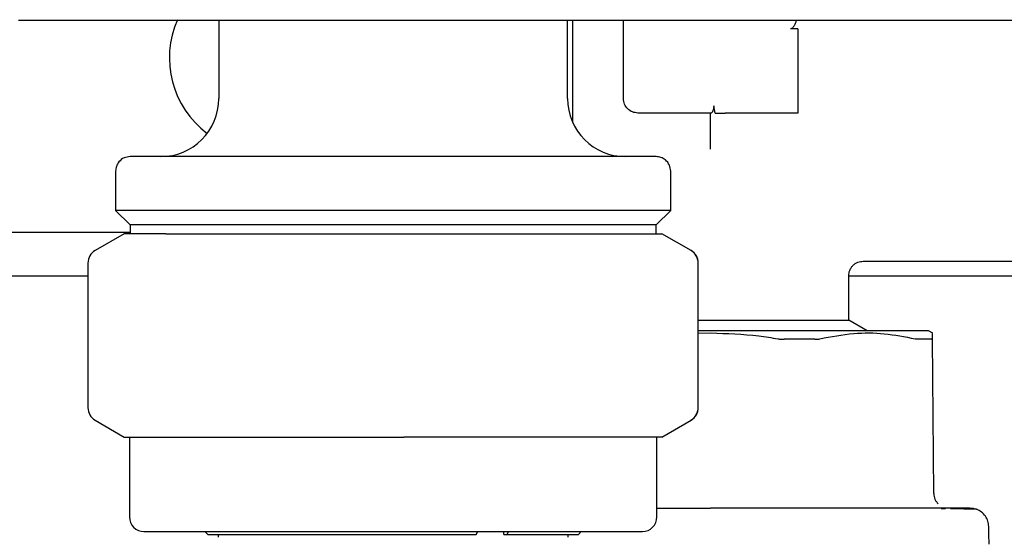
# Model space of a CAD drawing. Units: inches. Extents: x 0.4 to 16.6, y 0.2 to 10.8.
# Drawn here: x 10.5 to 10.6, y 6 to 6.1 of the extents above; entities that cross this region are included whole.
import ezdxf

# ---------------------------------------------------------------- set-up
doc = ezdxf.new("R2010")
doc.units = ezdxf.units.IN
doc.header["$MEASUREMENT"] = 0
doc.layers.add('WH', color=7, linetype='Continuous')

msp = doc.modelspace()

# ---------------------------------------------------------------- linework, layer by layer
at = {"layer": 'WH', "linetype": 'Continuous', "lineweight": 25}
for p, q in [((10.4506707413129, 6.052260194426204), (10.45087083144589, 6.052260194426204)), ((10.45349546957029, 6.052260194426204), (10.47170726985268, 6.052260194426204)), ((10.4868160304261, 6.052260194426204), (10.4868160304261, 6.038086965712107)), ((10.49270468773316, 6.052260194426204), (10.70717408927545, 6.052260194426204)), ((10.54980812762491, 6.038086965712107), (10.54980812762491, 6.052260194426204)), ((10.55072675879058, 6.052260194426204), (10.55072675879058, 6.033792194881221)), ((10.5599130704473, 6.038086965712107), (10.5599130704473, 6.052260194426204)), ((10.59140904082539, 6.050685389062934), (10.5900967999845, 6.050685389062934)), ((10.59140904082539, 6.050685389062934), (10.59140904082539, 6.041499038295553)), ((10.59140904082539, 6.041499038295553), (10.59140904082539, 6.035462293365879)), ((10.57646000818456, 6.035462293365879), (10.57625663275619, 6.036774627094577)), ((10.57573004683935, 6.035462293365879), (10.56253786501434, 6.035462293365879)), ((10.57566121207898, 6.028911556151665), (10.57566121207898, 6.035462293365879)), ((10.59140904082539, 6.035462293365879), (10.57828569376075, 6.035462293365879)), ((10.46818073992479, 6.0249636088698), (10.46818073992479, 6.017876992068336)), ((10.56844326168358, 6.017876992068336), (10.56844326168358, 6.0249636088698)), ((10.46818073992479, 6.017876992068336), (10.47080553449183, 6.015252314833275)), ((10.56844326168358, 6.017876992068336), (10.46818073992479, 6.017876992068336)), ((10.56581846711654, 6.015252314833275), (10.56844326168358, 6.017876992068336)), ((10.47080553449183, 6.015252314833275), (10.47080553449183, 6.013656521712457)), ((10.56581846711654, 6.015252314833275), (10.47080553449183, 6.015252314833275)), ((10.56581846711654, 6.013656521712457), (10.56581846711654, 6.015252314833275)), ((10.38602848717685, 6.013939985993409), (10.47080553449183, 6.013939985993409)), ((10.46975564795354, 6.013656521712457), (10.4645062152621, 6.010625807390196)), ((10.47724971960361, 6.013656521712457), (10.46975564795354, 6.013656521712457)), ((10.47724971960361, 6.013656521712457), (10.52022419915875, 6.013656521712457)), ((10.52022419915875, 6.013656521712457), (10.56128663680197, 6.013656521712457)), ((10.56128663680197, 6.013656521712457), (10.56686851009747, 6.013656521712457)), ((10.57211778634627, 6.010625807390196), (10.56686851009747, 6.013656521712457)), ((10.46319397442122, 6.008352774092915), (10.46319397442122, 5.982214856484814)), ((10.57343002718715, 5.982214856484814), (10.57343002718715, 6.008352774092915)), ((10.60321420222893, 6.008690641300954), (10.65789246835871, 6.008690641300954)), ((10.38471624633597, 6.006065964065894), (10.46319397442122, 6.006065964065894)), ((10.60059535248211, 5.998046949146684), (10.60059535248211, 6.006070500902374)), ((10.60059535248211, 6.006065964065894), (10.66243837851064, 6.006065964065894)), ((10.57343002718715, 5.998046949146684), (10.60059535248211, 5.998046949146684)), ((10.60393571567173, 5.996118461202519), (10.60059535248211, 5.998046949146684)), ((10.57566121207898, 5.996118461202519), (10.57343002718715, 5.996118461202519)), ((10.57343002718715, 5.995664982885582), (10.57566121207898, 5.995721771562889)), ((10.61576653366777, 5.99569397366179), (10.61503125327291, 5.996118461202519)), ((10.61597147352251, 5.966699227722681), (10.61572742300847, 5.994672325019518)), ((10.4645062152621, 5.979941823187533), (10.46975564795354, 5.976911108865269)), ((10.56686851009747, 5.976911108865269), (10.57211778634627, 5.979941823187533)), ((10.46975564795354, 5.976911108865269), (10.47724971960361, 5.976911108865269)), ((10.47067427911921, 5.976911108865269), (10.47067427911921, 5.962475413405434)), ((10.47724971960361, 5.976911108865269), (10.52022419915875, 5.976911108865269)), ((10.56128663680197, 5.976911108865269), (10.52022419915875, 5.976911108865269)), ((10.56686851009747, 5.976911108865269), (10.56128663680197, 5.976911108865269)), ((10.5659498789318, 5.962475413405434), (10.5659498789318, 5.976911108865269)), ((10.61807593987821, 5.963939335160751), (10.61731688020248, 5.963943432002313)), ((10.47329891724361, 5.959850745948038), (10.56332508436476, 5.959850745948038)), ((10.48432249123168, 5.959850745948038), (10.48484751272214, 5.959325812456559)), ((10.53331203374475, 5.959325812456559), (10.53359363049172, 5.959850745948038)), ((10.53829801703513, 5.959325812456559), (10.53829801703513, 5.959850745948038)), ((10.53914249439077, 5.959850745948038), (10.53886121052907, 5.959325812456559)), ((10.55177648888623, 5.959325812456559), (10.55230151037669, 5.959850745948038)), ((10.48484751272214, 5.959325812456559), (10.53331203374475, 5.959325812456559)), ((10.48668477505349, 5.959325812456559), (10.48668477505349, 5.958800878965079)), ((10.48668477505349, 5.959325812456559), (10.48668477505349, 5.958800878965079)), ((10.53829801703513, 5.959325812456559), (10.53886121052907, 5.959325812456559)), ((10.53886121052907, 5.959325812456559), (10.55177648888623, 5.959325812456559)), ((10.54993922655489, 5.958800878965079), (10.54993922655489, 5.959325812456559)), ((10.54993922655489, 5.958800878965079), (10.54993922655489, 5.959325812456559))]:
    msp.add_line(p, q, dxfattribs=at)
for centre, radius, start, end in [((10.49495244111813, 6.045436046731702), 0.01706036745406874, 156.1576292162021, 233.1301023609804), ((10.47631727051446, 6.038086965366873), 0.01049868766404316, 270.0000000000008, 0), ((10.56030677182679, 6.038086965366873), 0.01049868766404227, 180, 269.9999999783049), ((10.46581858285042, 6.008352776542296), 0.002624671916011678, 120.0000000000307, 180), ((10.57077589148114, 6.008353702451473), 0.002623785998637831, 359.9797273754852, 59.99299584020982), ((10.57080545949084, 6.008352776542296), 0.002624671916010133, 0, 60.00000000000291), ((10.46581858285042, 5.98221485497885), 0.002624671916011678, 180, 239.9999999999701), ((10.57077589148114, 5.982213928126257), 0.002623785998635418, 300.0070041597141, 0.02027262449623665), ((10.57080545949084, 5.98221485497885), 0.002624671916010133, 299.999999999998, 0), ((10.47329889781105, 5.962475416810442), 0.002624671916009902, 180, 270.0000000000008), ((10.56332514453021, 5.962475416810442), 0.002624671916011678, 270.0000000000008, 0)]:
    msp.add_arc(centre, radius, start, end, dxfattribs=at)
for points, knots in [([(10.45087083144589, 6.052260194426204), (10.45133139459216, 6.052260194426204), (10.45225256193447, 6.052260194426204), (10.45308115471689, 6.052260194426204), (10.45349546957029, 6.052260194426204)], [0, 0, 0, 0, 0.4999777186215108, 1, 1, 1, 1]), ([(10.47170726985268, 6.052260194426204), (10.47502173053004, 6.052260194426204), (10.48165051978733, 6.052260194426204), (10.48902001403724, 6.052260194426204), (10.49270468773316, 6.052260194426204)], [0, 0, 0, 0, 0.5000099639170624, 1, 1, 1, 1]), ([(10.59107738243451, 6.052260194426204), (10.59106395992674, 6.05213971849859), (10.59103254529333, 6.05185775128625), (10.59083886801216, 6.05142922023672), (10.59064647880298, 6.051059642932811), (10.59043036563125, 6.050821206533646), (10.59026639687379, 6.050705208834494), (10.59014422023799, 6.05069093078363), (10.5900967999845, 6.050685389062934)], [0, 0, 0, 0, 0.1902538025707067, 0.4452784503144905, 0.7124044062051387, 0.8209479362863353, 0.9305047631076506, 1, 1, 1, 1]), ([(10.56253786501434, 6.035462293365879), (10.56219384423049, 6.035501725359689), (10.56150592728466, 6.035580575063028), (10.56063835856763, 6.036187620242605), (10.56003162509281, 6.037055231350431), (10.55995259001118, 6.03774304252092), (10.5599130704473, 6.038086965712107)], [0, 0, 0, 0, 0.2500561006150668, 0.5000216181629346, 0.7499980111058522, 1, 1, 1, 1]), ([(10.57573004683935, 6.035462293365879), (10.57577173228915, 6.035477607266007), (10.57585495987573, 6.035508182417652), (10.576039778148, 6.035735215083665), (10.57619524666221, 6.036051959657026), (10.57627867688124, 6.036424571505307), (10.57626374426346, 6.036661698009676), (10.57625663275619, 6.036774627094577)], [0, 0, 0, 0, 0.2170787039520176, 0.4334110994879395, 0.668704343466149, 0.8422238145705812, 1, 1, 1, 1]), ([(10.57646000818456, 6.035462293365879), (10.57668904386702, 6.035462293365879), (10.57714716873745, 6.035462293365879), (10.57781904013128, 6.035462293365879), (10.5781984037782, 6.035462293365879), (10.57828569376075, 6.035462293365879)], [0, 0, 0, 0, 0.434940259269631, 0.8699821258429583, 1, 1, 1, 1]), ([(10.47080553449183, 6.027588276327196), (10.47043356468145, 6.027542013091384), (10.46965951385837, 6.027445741580205), (10.46877909071116, 6.026735758930981), (10.46826674396363, 6.025852784165033), (10.46820865395936, 6.025252205431877), (10.46818073992479, 6.0249636088698)], [0, 0, 0, 0, 0.2702816483498961, 0.5624427750003895, 0.7897402890325603, 1, 1, 1, 1]), ([(10.56581846711654, 6.027588276327196), (10.56573666910385, 6.027588276327196), (10.56556232667072, 6.027588276327196), (10.56401459408671, 6.027588276327196), (10.56111068914744, 6.027588276327196), (10.55726837133487, 6.027588276327196), (10.55321431239309, 6.027588276327196), (10.54824722454572, 6.027588276327196), (10.54068291907937, 6.027588276327196), (10.53001014063449, 6.027588276327196), (10.51831193005671, 6.027588276327196), (10.50661418849666, 6.027588276327196), (10.49594017015173, 6.027588276327196), (10.48703628437218, 6.027588276327196), (10.48024264461087, 6.027588276327196), (10.47551382088988, 6.027588276327196), (10.47260922256448, 6.027588276327196), (10.4710619430446, 6.027588276327196), (10.47088741830668, 6.027588276327196), (10.47080553449183, 6.027588276327196)], [0, 0, 0, 0, 0.04241978122179704, 0.09041256170911749, 0.1444905450553952, 0.2049504360994563, 0.2376115062396694, 0.2718019874988743, 0.3442105840165141, 0.420947676411075, 0.5000459560743187, 0.5791442357375624, 0.6558803489228572, 0.7282906742050335, 0.7950489947722407, 0.8555099808604733, 0.9095875857780902, 0.9575801489536792, 1, 1, 1, 1]), ([(10.56844326168358, 6.0249636088698), (10.5683969429449, 6.025335525529937), (10.56830055706771, 6.026109456654831), (10.56759085517675, 6.026990034121015), (10.56670775665594, 6.027502315716019), (10.56610709905123, 6.027560376552812), (10.56581846711654, 6.027588276327196)], [0, 0, 0, 0, 0.2702571104187055, 0.5623851036956841, 0.789714417708597, 1, 1, 1, 1]), ([(10.60059535248211, 6.006065964065894), (10.60063036913817, 6.006396166855267), (10.60068423890553, 6.006904152181244), (10.60101188967818, 6.007514997312251), (10.60135037127571, 6.007935761475437), (10.60177106493204, 6.008274231760361), (10.60238201584002, 6.008601743425987), (10.60288993188011, 6.008655616442687), (10.60322014704915, 6.008690641300954)], [0, 0, 0, 0, 0.2394544675936641, 0.3683777354160616, 0.4999869952030126, 0.6316654205335512, 0.7605319465819652, 1, 1, 1, 1]), ([(10.61503125327291, 5.996118461202519), (10.61485931786118, 5.996118461202519), (10.6146570467571, 5.996118461202519), (10.61311604423419, 5.996118461202519), (10.61166957392294, 5.996118461202519), (10.60860665300979, 5.996118461202519), (10.60623996053309, 5.996118461202519), (10.60184391845989, 5.996118461202519), (10.59872684078811, 5.996118461202519), (10.59329680642491, 5.996118461202519), (10.58964153234337, 5.996118461202519), (10.58354808004575, 5.996118461202519), (10.57960432727887, 5.996118461202519), (10.57617538272195, 5.996118461202519), (10.57566121207898, 5.996118461202519)], [0, 0, 0, 0, 0.1416715482185941, 0.1666675886416518, 0.3083385771438976, 0.3333336616329938, 0.4750063649709901, 0.5000013976683424, 0.6416721458586983, 0.6666680010404852, 0.8083406812573657, 0.8333324772568009, 0.9750081851986777, 1, 1, 1, 1]), ([(10.57566121207898, 5.995721771562889), (10.57856728852746, 5.995626717802685), (10.58264738698128, 5.995493263398812), (10.58667507301138, 5.994855777134384), (10.58783401367996, 5.994672344574848)], [0, 0, 0, 0, 0.712256451986789, 1, 1, 1, 1]), ([(10.59538456112206, 5.994672354352512), (10.59741719243596, 5.99506417140088), (10.60127675260337, 5.995808153579275), (10.60706397728244, 5.995758208227012), (10.61074696209401, 5.995035779095789), (10.61259982180546, 5.994672334797183)], [0, 0, 0, 0, 0.3560283465846718, 0.6760265944675413, 0.9999999999999999, 0.9999999999999999, 0.9999999999999999, 0.9999999999999999]), ([(10.61572742300847, 5.994672325019518), (10.61572351261517, 5.995112023875267), (10.61571802107322, 5.995729512841301), (10.61571900476307, 5.995638489196191), (10.61571928799134, 5.995612281272175)], [0, 0, 0, 0, 0.712075648204786, 1, 1, 1, 1]), ([(10.58783401367996, 5.994672344574848), (10.58792474670846, 5.994658117218205), (10.58810610932922, 5.994629678724195), (10.58837754181849, 5.99460128824641), (10.58864686344329, 5.99458286791722), (10.58882184946507, 5.994580610038107), (10.58890971325339, 5.994579476314336)], [0, 0, 0, 0, 0.2505498164413255, 0.5008140045109086, 0.7493492783364858, 1, 1, 1, 1]), ([(10.59450191176295, 5.994579486092001), (10.59384949859727, 5.994579460765446), (10.59287092272138, 5.994579422777318), (10.59170183443477, 5.994579423902028), (10.59102951472773, 5.994579434630724), (10.59042534383399, 5.994579462647954), (10.58972000904207, 5.99457948034379), (10.58917982800152, 5.994579477657568), (10.58890971325339, 5.994579476314336)], [0, 0, 0, 0, 0.3588303795709882, 0.5382214392113962, 0.6278535413729065, 0.7175719082514704, 0.8587732868405579, 1, 1, 1, 1]), ([(10.59450191176295, 5.994579486092001), (10.59458284629482, 5.994580685153681), (10.59474473724313, 5.994583083601269), (10.59505032330202, 5.994606383700224), (10.59525098044944, 5.99464598868239), (10.59538456112206, 5.994672354352512)], [0, 0, 0, 0, 0.250483610019538, 0.5010349504016648, 0.9999999999999999, 0.9999999999999999, 0.9999999999999999, 0.9999999999999999]), ([(10.61323810776525, 5.994579417648348), (10.61319456763948, 5.994580644064972), (10.61310746341747, 5.994583097573408), (10.6129043646616, 5.994606633310508), (10.61272103049928, 5.994646185468045), (10.61259982180546, 5.994672334797183)], [0, 0, 0, 0, 0.2529944862173571, 0.5061282553345516, 1, 1, 1, 1]), ([(10.61555439745172, 5.994579417648348), (10.61543758233833, 5.994579423097805), (10.61508708354371, 5.994579439448673), (10.61451804461223, 5.99457950406279), (10.61385323756936, 5.994579428308801), (10.61344322570057, 5.994579421203126), (10.61323810776525, 5.994579417648348)], [0, 0, 0, 0, 0.1793681464653062, 0.5381865180366536, 0.7689671077162006, 1, 1, 1, 1]), ([(10.61555439745172, 5.994579417648348), (10.61558113828618, 5.994580616766517), (10.61563462200394, 5.994583015094728), (10.61570789540485, 5.994606307242041), (10.61571961887607, 5.994645941266231), (10.61572742300847, 5.994672325019518)], [0, 0, 0, 0, 0.2505377082325776, 0.5010946123146772, 1, 1, 1, 1]), ([(10.61597147352251, 5.966699227722681), (10.61598310801496, 5.966528480018303), (10.61600638535828, 5.966186861941326), (10.61616798904673, 5.96569704928235), (10.61640595306191, 5.965239795605287), (10.61663430408555, 5.964985270386794), (10.61674836765888, 5.964858132546725)], [0, 0, 0, 0, 0.2500819221443931, 0.5003435076383966, 0.7504166872279942, 1, 1, 1, 1]), ([(10.5659498789318, 5.964097459556307), (10.56676960139952, 5.964097459556307), (10.56891725097802, 5.964097459556307), (10.57217578915165, 5.964097459556307), (10.57459895151234, 5.964097459556307), (10.57566121207898, 5.964097459556307)], [0, 0, 0, 0, 0.2574366537341596, 0.6744767194426274, 1, 1, 1, 1]), ([(10.59906471771969, 5.964097459556307), (10.59843585357252, 5.964097459556307), (10.59717907759108, 5.964097459556307), (10.59469301926905, 5.964097459556307), (10.59157847947577, 5.964097459556307), (10.5874672225194, 5.964097459556307), (10.58321067881585, 5.964097459556307), (10.57914767806021, 5.964097459556307), (10.5767237341391, 5.964097459556307), (10.57566121207898, 5.964097459556307)], [0, 0, 0, 0, 0.08822217528545502, 0.1763107523741688, 0.3382252882359134, 0.5000286129818988, 0.7032555095915348, 0.8699237368779748, 1, 1, 1, 1]), ([(10.60875884217678, 5.964097459556307), (10.60840078381198, 5.964097459556307), (10.60749890312946, 5.964097459556307), (10.60549923052834, 5.964097459556307), (10.60267600445473, 5.964097459556307), (10.60026895321761, 5.964097459556307), (10.59906471771969, 5.964097459556307)], [0, 0, 0, 0, 0.1228347510872863, 0.3093972939547631, 0.6544949767772903, 1, 1, 1, 1]), ([(10.61619737669064, 5.964097459556307), (10.61562320466745, 5.964097459556307), (10.61447639469092, 5.964097459556307), (10.61250505142727, 5.964097459556307), (10.61083033037907, 5.964097459556307), (10.60955915486892, 5.964097459556307), (10.60902554966311, 5.964097459556307), (10.60875884217678, 5.964097459556307)], [0, 0, 0, 0, 0.2715524470679869, 0.5423793617032713, 0.813872358582606, 0.9069693570503863, 1, 1, 1, 1]), ([(10.62246853624567, 5.964097459556307), (10.621948130969, 5.964097459555927), (10.62142772266796, 5.96409745955555), (10.62138000708193, 5.964097459556307), (10.62138003849434, 5.964097459556307), (10.62137890914744, 5.964097459556307), (10.62137994630628, 5.964097459556307), (10.62137281333191, 5.964097459556307), (10.62136830373244, 5.964097459556307), (10.62130170493453, 5.964097459556307), (10.6211588365709, 5.964097459556307), (10.62072086745314, 5.964097459556307), (10.61988420901305, 5.964097459556307), (10.61840672180131, 5.964097459556307), (10.61697939738513, 5.964097459556307), (10.61619737669064, 5.964097459556307)], [0, 0, 0, 0, 0.4122913980932468, 0.4122937941440047, 0.4123001836126925, 0.4123185403085361, 0.4124235489775927, 0.412638374912761, 0.414347876157533, 0.4177659040402883, 0.4450904465529762, 0.4996860272057828, 0.6310826103405212, 0.7978728381584805, 1, 1, 1, 1]), ([(10.62165722472912, 5.963913267906326), (10.62126892609973, 5.963918386433129), (10.62069408791457, 5.963925963911994), (10.61941095716216, 5.963932331203393), (10.61899457104388, 5.963934397440013)], [0, 0, 0, 0, 0.6754920591689015, 1, 1, 1, 1]), ([(10.62368378265148, 5.963873658586119), (10.62357553564245, 5.963883445435302), (10.62341737171086, 5.963897745382789), (10.62207946982681, 5.963909544177834), (10.62165722472912, 5.963913267906326)], [0, 0, 0, 0, 0.6843975610422033, 1, 1, 1, 1]), ([(10.62243975080042, 5.964097420445648), (10.6226460981655, 5.964089687636145), (10.62307116177196, 5.964073758496976), (10.62347565228423, 5.963941640056106), (10.62368378265148, 5.963873658586119)], [0, 0, 0, 0, 0.4854505583104546, 0.9999999999999999, 0.9999999999999999, 0.9999999999999999, 0.9999999999999999]), ([(10.62587929862203, 5.96077470594104), (10.62584575332847, 5.961088471643062), (10.62577618111634, 5.961739214911725), (10.62531790758294, 5.962644990581443), (10.62461740524441, 5.963421216854195), (10.62399331574898, 5.96372365612069), (10.62368378265148, 5.963873658586119)], [0, 0, 0, 0, 0.2342455107160124, 0.4858201145965541, 0.7449793759315099, 1, 1, 1, 1]), ([(10.62596409053139, 5.957535336251405), (10.62595139332131, 5.958023920345243), (10.62592333185428, 5.959103715540052), (10.6258948778187, 5.960183500463733), (10.62587929862203, 5.96077470594104)], [0, 0, 0, 0, 0.4524784849830165, 1, 1, 1, 1])]:
    msp.add_open_spline(points, degree=3, knots=knots, dxfattribs=at)

doc.saveas('drawing.dxf')
